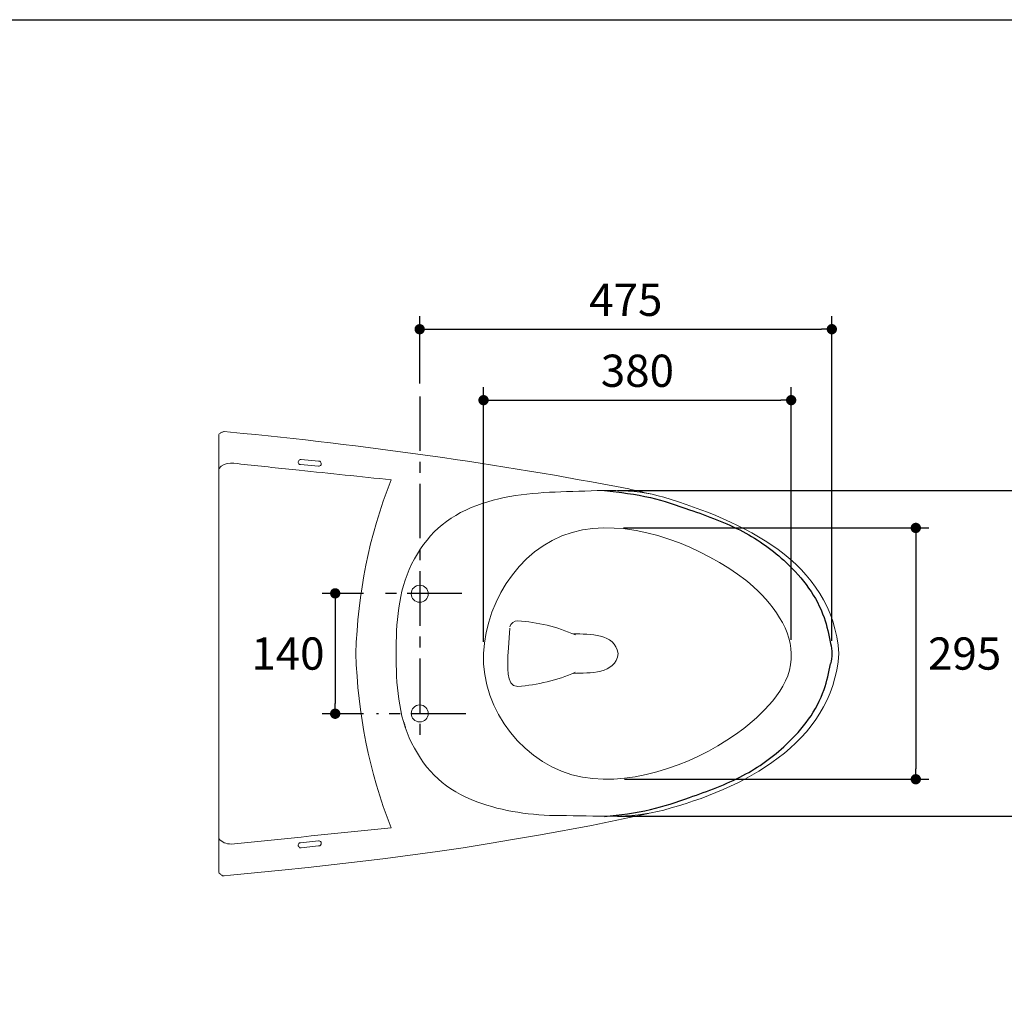
# Model space of a CAD drawing. Units: inches. Extents: x 72 to 9569, y -1220 to 1814.
# Drawn here: x 6791 to 7937, y 686 to 1814 of the extents above; entities that cross this region are included whole.
import ezdxf

# ---------------------------------------------------------------- set-up
doc = ezdxf.new("R2010")
doc.units = ezdxf.units.IN
doc.header["$MEASUREMENT"] = 0
doc.linetypes.add('CENTERX2', pattern=[101.6, 63.5, -12.7, 12.7, -12.7])
doc.layers.add('Dimensions', color=7, linetype='Continuous')
doc.layers.add('Title box', color=7, linetype='Continuous')
doc.styles.get("Standard").update_dxf_attribs({"font": 'helr45w_0.ttf'})
doc.dimstyles.get("Standard").update_dxf_attribs({"dimscale": 15, "dimtxt": 2.5, "dimasz": 0.8, "dimexe": 1, "dimexo": 1, "dimgap": 1, "dimtad": 2, "dimtih": 1, "dimtoh": 1, "dimdec": 0, "dimzin": 0, "dimdsep": 46, "dimtxsty": 'Standard', "dimblk": 'DOT', "dimcen": 2, "dimclrd": 1, "dimclre": 1, "dimclrt": 1, "dimadec": 0, "dimazin": 0, "dimtfac": 1, "dimtdec": 0, "dimtofl": 0, "dimtmove": 0, "dimatfit": 3, "dimfxl": 1, "dimtolj": 1, "dimtzin": 0, "dimarcsym": 0})

# ---------------------------------------------------------------- blocks, each defined once
blk = doc.blocks.new('_Dot')
at = {"color": 0, "linetype": 'ByBlock', "lineweight": -2}
blk.add_line((-0.5, 0), (-1, 0), dxfattribs=at)
at = {"color": 0, "linetype": 'ByBlock', "const_width": 0.5}
blk.add_lwpolyline([(-0.25, 0, 1), (0.25, 0, 1)], format="xyb", close=True, dxfattribs=at)
blk = doc.blocks.new('*D8')
at = {"layer": 'Defpoints', "color": 0, "transparency": 16777216}
for p in [(7736, 1453.9), (7256.5, 1375.8), (7736, 1076.6)]:
    blk.add_point(p, dxfattribs=at)
at = {"layer": 'Dimensions', "color": 1, "lineweight": -2, "transparency": 16777216}
for p, q in [((7256.5, 1390.8), (7256.5, 1468.9)), ((7736, 1091.6), (7736, 1468.9)), ((7268.5, 1453.9), (7724, 1453.9))]:
    blk.add_line(p, q, dxfattribs=at)
at = {"layer": 'Dimensions', "color": 1, "lineweight": -2, "transparency": 16777216, "xscale": 12, "yscale": 12, "zscale": 12, "rotation": 180}
blk.add_blockref('_Dot', (7256.5, 1453.9), dxfattribs=at)
at = {"layer": 'Dimensions', "color": 1, "lineweight": -2, "transparency": 16777216, "xscale": 12, "yscale": 12, "zscale": 12}
blk.add_blockref('_Dot', (7736, 1453.9), dxfattribs=at)
at = {"layer": 'Dimensions', "color": 1, "transparency": 16777216, "insert": (7496.3, 1488.1), "char_height": 37.5, "attachment_point": 5}
blk.add_mtext('\\A1;475', dxfattribs=at)
blk = doc.blocks.new('*D9')
at = {"layer": 'Defpoints', "color": 0, "transparency": 16777216}
for p in [(7688.7, 1371.4), (7688.7, 1077.6), (7330.8, 1075.5)]:
    blk.add_point(p, dxfattribs=at)
at = {"layer": 'Dimensions', "color": 1, "lineweight": -2, "transparency": 16777216}
for p, q in [((7330.8, 1090.5), (7330.8, 1386.4)), ((7688.7, 1092.6), (7688.7, 1386.4)), ((7342.8, 1371.4), (7676.7, 1371.4))]:
    blk.add_line(p, q, dxfattribs=at)
at = {"layer": 'Dimensions', "color": 1, "lineweight": -2, "transparency": 16777216, "xscale": 12, "yscale": 12, "zscale": 12, "rotation": 180}
blk.add_blockref('_Dot', (7330.8, 1371.4), dxfattribs=at)
at = {"layer": 'Dimensions', "color": 1, "lineweight": -2, "transparency": 16777216, "xscale": 12, "yscale": 12, "zscale": 12}
blk.add_blockref('_Dot', (7688.7, 1371.4), dxfattribs=at)
at = {"layer": 'Dimensions', "color": 1, "transparency": 16777216, "insert": (7509.8, 1405.6), "char_height": 37.5, "attachment_point": 5}
blk.add_mtext('\\A1;380', dxfattribs=at)
blk = doc.blocks.new('*D10')
at = {"layer": 'Defpoints', "color": 0, "transparency": 16777216}
for p in [(7478.7, 1222.8), (7479.7, 930.5), (7833.7, 930.5)]:
    blk.add_point(p, dxfattribs=at)
at = {"layer": 'Dimensions', "color": 1, "lineweight": -2, "transparency": 16777216}
for p, q in [((7493.7, 1222.8), (7848.7, 1222.8)), ((7833.7, 1210.8), (7833.7, 942.5)), ((7494.7, 930.5), (7848.7, 930.5))]:
    blk.add_line(p, q, dxfattribs=at)
at = {"layer": 'Dimensions', "color": 1, "lineweight": -2, "transparency": 16777216, "xscale": 12, "yscale": 12, "zscale": 12}
for p, rotation in [((7833.7, 1222.8), 90), ((7833.7, 930.5), 270)]:
    blk.add_blockref('_Dot', p, dxfattribs=dict(at, rotation=rotation))
at = {"layer": 'Dimensions', "color": 1, "transparency": 16777216, "insert": (7890.5, 1076.7), "char_height": 37.5, "attachment_point": 5}
blk.add_mtext('\\A1;295', dxfattribs=at)
blk = doc.blocks.new('*D11')
at = {"layer": 'Defpoints', "color": 0, "transparency": 16777216}
for p in [(7471.5, 1266.3), (7471.6, 887.5), (7951.7, 887.5)]:
    blk.add_point(p, dxfattribs=at)
at = {"layer": 'Dimensions', "color": 1, "lineweight": -2, "transparency": 16777216}
for p, q in [((7486.5, 1266.3), (7966.7, 1266.3)), ((7951.7, 1254.3), (7951.7, 899.5)), ((7486.6, 887.5), (7966.7, 887.5))]:
    blk.add_line(p, q, dxfattribs=at)
at = {"layer": 'Dimensions', "color": 1, "lineweight": -2, "transparency": 16777216, "xscale": 12, "yscale": 12, "zscale": 12}
for p, rotation in [((7951.7, 1266.3), 90), ((7951.7, 887.5), 270)]:
    blk.add_blockref('_Dot', p, dxfattribs=dict(at, rotation=rotation))
at = {"layer": 'Dimensions', "color": 1, "transparency": 16777216, "insert": (8008.4, 1076.9), "char_height": 37.5, "attachment_point": 5}
blk.add_mtext('\\A1;378', dxfattribs=at)
blk = doc.blocks.new('*D12')
at = {"layer": 'Defpoints', "color": 0, "transparency": 16777216}
for p in [(7206.2, 1146.7), (7158.2, 1006.7), (7206.2, 1006.7)]:
    blk.add_point(p, dxfattribs=at)
at = {"layer": 'Dimensions', "color": 1, "lineweight": -2, "transparency": 16777216}
for p, q in [((7191.2, 1146.7), (7143.2, 1146.7)), ((7158.2, 1134.7), (7158.2, 1018.7)), ((7191.2, 1006.7), (7143.2, 1006.7))]:
    blk.add_line(p, q, dxfattribs=at)
at = {"layer": 'Dimensions', "color": 1, "lineweight": -2, "transparency": 16777216, "xscale": 12, "yscale": 12, "zscale": 12}
for p, rotation in [((7158.2, 1146.7), 90), ((7158.2, 1006.7), 270)]:
    blk.add_blockref('_Dot', p, dxfattribs=dict(at, rotation=rotation))
at = {"layer": 'Dimensions', "color": 1, "transparency": 16777216, "insert": (7103.2, 1076.7), "char_height": 37.5, "attachment_point": 5}
blk.add_mtext('\\A1;140', dxfattribs=at)

msp = doc.modelspace()

# ---------------------------------------------------------------- linework, layer by layer
at = {"lineweight": 18}
for p, q in [((7023.4, 1332.1), (7022.7, 1331.4)), ((7022.7, 1331.4), (7022.7, 1328.5)), ((7024.2, 1332.8), (7023.4, 1332.1)), ((7024.9, 1333.5), (7024.2, 1332.8)), ((7026.3, 1334.2), (7024.9, 1333.5)), ((7027, 1334.2), (7026.3, 1334.2)), ((7028.5, 1335), (7027, 1334.2)), ((7029.2, 1335), (7028.5, 1335)), ((7029.2, 1335), (7036.4, 1334.2)), ((7022.7, 1328.5), (7022.7, 1076.7)), ((7115.1, 1299.6), (7115.8, 1301.1)), ((7115.1, 1298.9), (7115.1, 1299.6)), ((7115.8, 1297.5), (7115.1, 1298.9)), ((7115.8, 1301.1), (7116.5, 1301.8)), ((7116.5, 1296.7), (7115.8, 1297.5)), ((7116.5, 1301.8), (7117.2, 1302.5)), ((7118, 1296.7), (7116.5, 1296.7)), ((7117.2, 1302.5), (7118.7, 1302.5)), ((7138.9, 1294.6), (7118, 1296.7)), ((7138.9, 1300.3), (7118.7, 1302.5)), ((7138.9, 1300.3), (7140.3, 1300.3)), ((7139.6, 1294.6), (7138.9, 1294.6)), ((7141.1, 1295.3), (7139.6, 1294.6)), ((7140.3, 1300.3), (7141.1, 1299.6)), ((7141.1, 1299.6), (7141.8, 1298.2)), ((7141.8, 1296), (7141.1, 1295.3)), ((7141.8, 1298.2), (7141.8, 1296)), ((7022.7, 1076.7), (7022.7, 1288.1)), ((7022.7, 1076.7), (7022.7, 865.2)), ((7022.7, 824.8), (7022.7, 1076.7)), ((7456.4, 876.8), (7522.6, 890.6)), ((7397.2, 866), (7456.4, 876.8)), ((7337.3, 855.9), (7366.9, 860.9)), ((7366.9, 860.9), (7397.2, 866)), ((7115.8, 855.9), (7115.1, 854.4)), ((7115.1, 854.4), (7115.1, 853)), ((7115.1, 853), (7115.8, 852.3)), ((7116.5, 856.6), (7115.8, 855.9)), ((7115.8, 852.3), (7116.5, 850.8)), ((7118, 856.6), (7116.5, 856.6)), ((7116.5, 850.8), (7118.7, 850.8)), ((7138.9, 858.8), (7118, 856.6)), ((7138.9, 853), (7118.7, 850.8)), ((7139.6, 858.8), (7138.9, 858.8)), ((7138.9, 853), (7140.3, 853)), ((7141.1, 858), (7139.6, 858.8)), ((7140.3, 853), (7141.1, 853.7)), ((7141.8, 857.3), (7141.1, 858)), ((7141.1, 853.7), (7141.8, 855.1)), ((7141.8, 855.1), (7141.8, 857.3)), ((7277.4, 846.5), (7307, 850.8)), ((7307, 850.8), (7337.3, 855.9)), ((7187.2, 834.9), (7216.8, 838.5)), ((7216.8, 838.5), (7277.4, 846.5)), ((7022.7, 822), (7022.7, 824.8)), ((7036.4, 819.1), (7096.3, 824.8)), ((7096.3, 824.8), (7126.6, 827.7)), ((7126.6, 827.7), (7156.9, 831.3)), ((7156.9, 831.3), (7187.2, 834.9)), ((7023.4, 821.2), (7022.7, 822)), ((7024.2, 820.5), (7023.4, 821.2)), ((7024.9, 819.8), (7024.2, 820.5)), ((7026.3, 819.1), (7024.9, 819.8)), ((7027, 818.3), (7026.3, 819.1)), ((7029.2, 818.3), (7027, 818.3)), ((7029.2, 818.3), (7036.4, 819.1))]:
    msp.add_line(p, q, dxfattribs=at)
for points, knots in [([(7036.4, 1334.2), (7192.1, 1319.2), (7346.2, 1297.8), (7499.7, 1268.2), (7505.2, 1267.1), (7523.6, 1262.7), (7529.7, 1261.3)], [0, 0, 0, 0, 1, 1, 1, 2, 2, 2, 2]), ([(7223.3, 1278.7), (7187.7, 1282.4), (7152, 1286.2), (7116.3, 1289.9), (7095, 1292.1), (7073.6, 1294.4), (7052.3, 1296.6), (7042.4, 1297.6), (7029.8, 1301), (7022.7, 1291.7)], [0, 0, 0, 0, 1, 1, 1, 2, 2, 2, 3, 3, 3, 3]), ([(7229.1, 1076.7), (7229.1, 1111.4), (7231.3, 1148.9), (7247.1, 1180.5), (7264.1, 1214.5), (7287.2, 1235.6), (7323, 1249), (7356.6, 1261.5), (7391.9, 1264), (7427.5, 1265), (7464.8, 1266), (7504.7, 1269.5), (7540.6, 1258.4), (7631.1, 1230.6), (7736.6, 1184.6), (7744.3, 1076.7)], [0, 0, 0, 0, 1, 1, 1, 2, 2, 2, 3, 3, 3, 4, 4, 4, 5, 5, 5, 5]), ([(7688.7, 1076.7), (7689.1, 1108.6), (7660.4, 1142.7), (7635.8, 1161.9), (7586.4, 1200.2), (7509.5, 1232), (7446.1, 1220.5), (7378.7, 1208.2), (7333.8, 1141.9), (7330.8, 1076.7), (7327.9, 1011.2), (7378.6, 945.1), (7446.1, 932.9), (7508.4, 921.5), (7584.8, 951.8), (7633.5, 989.7), (7659, 1009.5), (7691, 1041.3), (7688.7, 1076.7)], [0, 0, 0, 0, 1, 1, 1, 2, 2, 2, 3, 3, 3, 4, 4, 4, 5, 5, 5, 6, 6, 6, 6]), ([(7266.4, 1146.3), (7266.4, 1140.8), (7262, 1136.4), (7256.5, 1136.4), (7251.1, 1136.4), (7246.6, 1140.8), (7246.6, 1146.3), (7246.6, 1151.7), (7251.1, 1156.1), (7256.5, 1156.1), (7262, 1156.1), (7266.4, 1151.7), (7266.4, 1146.3)], [0, 0, 0, 0, 1, 1, 1, 2, 2, 2, 3, 3, 3, 4, 4, 4, 4]), ([(7361.2, 1106.3), (7361.2, 1106.3), (7359.3, 1077.9), (7359.3, 1077.9), (7359.3, 1077.9), (7359, 1074.4), (7359, 1074.4), (7359.6, 1065), (7355.7, 1038.3), (7370.5, 1038.4)], [0, 0, 0, 0, 1, 1, 1, 2, 2, 2, 3, 3, 3, 3]), ([(7182.2, 1076.7), (7184.7, 1005.3), (7197.4, 940.5), (7223.3, 873.9), (7161.3, 867.6), (7099.2, 861.4), (7037.1, 855.1)], [0, 0, 0, 0, 1, 1, 1, 2, 2, 2, 2]), ([(7229.1, 1076.7), (7229.1, 1041.9), (7231.3, 1004.4), (7247.1, 972.8), (7264.1, 938.8), (7287.1, 917.8), (7323, 904.4), (7353.6, 892.9), (7387, 888.3), (7419.7, 888.3), (7460.2, 888.3), (7501.4, 884.1), (7540.6, 894.7), (7631.6, 919.2), (7736.7, 971.2), (7744.3, 1076.7)], [0, 0, 0, 0, 1, 1, 1, 2, 2, 2, 3, 3, 3, 4, 4, 4, 5, 5, 5, 5]), ([(7266.4, 1007), (7266.4, 1001.6), (7262, 997.1), (7256.5, 997.1), (7251.1, 997.1), (7246.6, 1001.6), (7246.6, 1007), (7246.6, 1012.5), (7251.1, 1016.9), (7256.5, 1016.9), (7262, 1016.9), (7266.4, 1012.5), (7266.4, 1007)], [0, 0, 0, 0, 1, 1, 1, 2, 2, 2, 3, 3, 3, 4, 4, 4, 4])]:
    msp.add_open_spline(points, degree=3, knots=knots, dxfattribs=at)
for points in [[(7223.3, 1278.7), (7197.1, 1212.5), (7184.7, 1147.8), (7182.2, 1076.7)], [(7370.5, 1114.9), (7366.1, 1114.8), (7362.7, 1111.8), (7361.2, 1107.7)], [(7370.5, 1114.9), (7393.9, 1113), (7416.3, 1108), (7437.6, 1098.3)], [(7435.5, 1099.7), (7454, 1098.9), (7483.6, 1100.7), (7487.4, 1076.7)], [(7435.5, 1053.6), (7453.7, 1054.4), (7484.5, 1052.3), (7487.4, 1076.7)], [(7370.5, 1038.4), (7393.9, 1040.4), (7416.3, 1045.3), (7437.6, 1055)], [(7238.5, 996.6), (7238.5, 996.6), (7238.5, 995.1), (7238.5, 995.1)], [(7238.5, 995.1), (7238.5, 995.1), (7239.2, 993.7), (7239.2, 993.7)], [(7239.2, 993.7), (7239.2, 993.7), (7239.2, 992.2), (7239.2, 992.2)], [(7239.2, 992.2), (7239.2, 992.2), (7239.2, 993.7), (7239.2, 993.7)], [(7239.2, 993.7), (7239.2, 993.7), (7239.2, 993), (7239.2, 993)], [(7239.2, 993), (7239.2, 993), (7239.9, 991.5), (7239.9, 991.5)], [(7239.9, 991.5), (7239.9, 991.5), (7239.9, 990.1), (7239.9, 990.1)], [(7022.7, 861.6), (7026.1, 857.2), (7031.6, 855.2), (7037.1, 855.1)]]:
    msp.add_open_spline(points, degree=3, dxfattribs=at)
at = {"lineweight": 0}
for points in [[(7266.4, 1146.3), (7266.4, 1140.8), (7262, 1136.4), (7256.5, 1136.4), (7251.1, 1136.4), (7246.6, 1140.8), (7246.6, 1146.3), (7246.6, 1151.7), (7251.1, 1156.1), (7256.5, 1156.1), (7262, 1156.1), (7266.4, 1151.7), (7266.4, 1146.3)], [(7266.4, 1007), (7266.4, 1001.6), (7262, 997.1), (7256.5, 997.1), (7251.1, 997.1), (7246.6, 1001.6), (7246.6, 1007), (7246.6, 1012.5), (7251.1, 1016.9), (7256.5, 1016.9), (7262, 1016.9), (7266.4, 1012.5), (7266.4, 1007)]]:
    msp.add_open_spline(points, degree=3, knots=[0, 0, 0, 0, 1, 1, 1, 2, 2, 2, 3, 3, 3, 4, 4, 4, 4], dxfattribs=at)
at = {"layer": 'Dimensions', "color": 4, "linetype": 'CENTERX2'}
for p, q in [((7256.5, 1375.8), (7256.5, 972.5)), ((7305.6, 1146.7), (7206.2, 1146.7)), ((7310, 1006.7), (7206.2, 1006.7))]:
    msp.add_line(p, q, dxfattribs=at)
at = {"layer": 'Dimensions'}
for points in [[(7471.5, 1266.3), (7525, 1258), (7570.5, 1244), (7632.5, 1218.5), (7683, 1182.5), (7727, 1118.5), (7734.5, 1088.5)], [(7734.5, 1088.5), (7736, 1076.5), (7734.5, 1064.8)], [(7471.5, 887), (7525, 895.3), (7570.5, 909.3), (7632.5, 934.8), (7683, 970.8), (7727, 1034.8), (7734.5, 1064.8)]]:
    msp.add_spline(points, degree=3, dxfattribs=at)
at = {"layer": 'Title box'}
msp.add_lwpolyline([(5326.2, -1198.8), (5326.2, 1813.9), (9569, 1813.9), (9569, -1198.8)], close=True, dxfattribs=at)

# ---------------------------------------------------------------- dimensions: what is measured, and where the dimension line sits
at = {"layer": 'Dimensions'}
for base, p1, p2, text, picture, middle in [((7736, 1453.9), (7256.5, 1375.8), (7736, 1076.6), '475', '*D8', (7496.3, 1488.1)), ((7688.7, 1371.4), (7330.8, 1075.5), (7688.7, 1077.6), '380', '*D9', (7509.8, 1405.6))]:
    dim = msp.add_linear_dim(base=base, p1=p1, p2=p2, text=text, dimstyle='Standard', dxfattribs=at)
    dim.commit()
    dim.dimension.update_dxf_attribs({"geometry": picture, "text_midpoint": middle})
for base, p1, p2, text, picture, middle in [((7951.7, 887.5), (7471.5, 1266.3), (7471.6, 887.5), '378', '*D11', (8008.4, 1076.9)), ((7833.7, 930.5), (7478.7, 1222.8), (7479.7, 930.5), '295', '*D10', (7890.5, 1076.7))]:
    dim = msp.add_linear_dim(base=base, p1=p1, p2=p2, angle=90, text=text, dimstyle='Standard', dxfattribs=at)
    dim.commit()
    dim.dimension.update_dxf_attribs({"geometry": picture, "text_midpoint": middle})
dim = msp.add_linear_dim(base=(7158.2, 1006.7), p1=(7206.2, 1146.7), p2=(7206.2, 1006.7), angle=90, dimstyle='Standard', dxfattribs=at)
dim.commit()
dim.dimension.update_dxf_attribs({"geometry": '*D12', "text_midpoint": (7103.2, 1076.7)})

doc.saveas('drawing.dxf')
